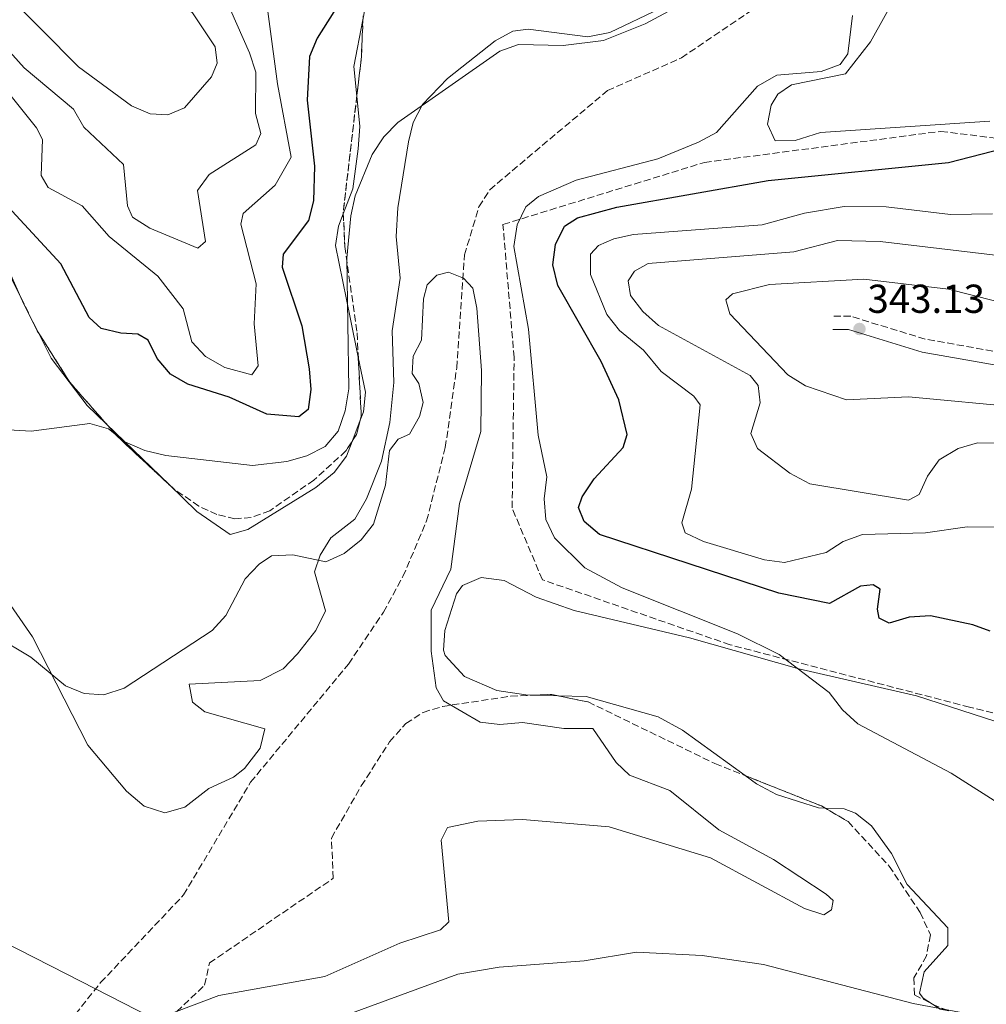
# Model space of a CAD drawing. Units: metres. Extents: x 608200 to 611671, y 4680690 to 4683056.
# Drawn here: x 609742 to 609982, y 4681881 to 4682125 of the extents above; entities that cross this region are included whole.
import ezdxf

# ---------------------------------------------------------------- set-up
doc = ezdxf.new("R2010")
doc.units = ezdxf.units.M
doc.header["$MEASUREMENT"] = 0
doc.linetypes.add('DGN Style 3', pattern=[2.435890702152634, 1.739921930109024, -0.6959687720436097])
for name, color, linetype, lineweight in [('Barranco lineal', 142, 'DGN Style 3', 13), ('Camino', 7, 'DGN Style 3', 0), ('Cota de punto acotado terreno', 7, 'Continuous', 0), ('Curva de nivel directora', 30, 'Continuous', 30), ('Curva de nivel intermedia', 30, 'Continuous', 0), ('Límite de municipio', 7, 'Continuous', 0), ('Línea de cambio de uso (parcela vista)', 92, 'Continuous', 0), ('Margen derecho', 7, 'Continuous', 0), ('Punto acotado terreno (símbolo)', 7, 'Continuous', 0), ('Zona arbolada', 92, 'DGN Style 3', 0)]:
    doc.layers.add(name, color=color, linetype=linetype, lineweight=lineweight)
doc.styles.add('Style-Arial', font='arial.ttf')

# ---------------------------------------------------------------- blocks, each defined once
blk = doc.blocks.new('5PATER')
at = {"layer": 'Punto acotado terreno (símbolo)', "linetype": 'Continuous', "lineweight": 0}
h = blk.add_hatch(color=51, dxfattribs=at)
edge = h.paths.add_edge_path()
edge.add_ellipse((0, 0), major_axis=(-0.1095731443231308, -0.1110710700762829), ratio=0.9994222409660317, start_angle=0, end_angle=360)

msp = doc.modelspace()

# ---------------------------------------------------------------- linework, layer by layer
at = {"layer": 'Barranco lineal', "color": 142, "linetype": 'DGN Style 3', "lineweight": 13}
msp.add_polyline3d([(609756.2100000001, 4681878.699999999, 309.9700000000012), (609762.4800000006, 4681886.57, 310.3699999999953), (609783.0700000003, 4681908.310000001, 311.9900000000052), (609799.6900000004, 4681936.27, 311.9900000000052), (609823.9699999997, 4681965.57, 313.1100000000006), (609832.6500000004, 4681978.439999999, 313.5), (609837.5099999999, 4681987.279999999, 313.7400000000052), (609843.3700000001, 4682001.119999999, 314.0899999999965), (609848.0099999999, 4682019.279999999, 314.5800000000018), (609850.8300000001, 4682039.060000001, 315.3600000000006), (609852.7699999996, 4682067.08, 315.6300000000047), (609856.3700000001, 4682079.029999999, 315.6300000000047), (609859.0300000003, 4682083.230000001, 315.6300000000047), (609888.2599999999, 4682107.850000001, 315.570000000007), (609906.6100000005, 4682115.970000001, 316.3300000000018), (609923.8600000005, 4682127.630000001, 317.2299999999959), (609935.0199999996, 4682137.66, 317.9799999999959), (609951.4800000006, 4682156.83, 320.5299999999988), (609954.3099999996, 4682160.91, 321.1199999999953), (609954.6299999999, 4682161.91, 321.7100000000065)], dxfattribs=at)
at = {"layer": 'Camino', "color": 7, "linetype": 'DGN Style 3', "lineweight": 0}
msp.add_polyline3d([(610320.7500000005, 4681934.99, 349.8999999999942), (610314.1299999976, 4681935.370000003, 350.8200000000071), (610283.8799999988, 4681952.080000003, 351.6100000000007), (610268.6000000013, 4681957.61, 351.8699999999955), (610238.2199999986, 4681966.289999999, 352.7799999999989), (610220.4800000001, 4681972.420000004, 352.2599999999949), (610204.9999999994, 4681980.34, 350.6900000000023), (610175.8500000002, 4681988.720000001, 351.0800000000019), (610158.7399999977, 4681996.910000001, 350.8200000000071), (610149.4499999983, 4682002.539999999, 349.3800000000046), (610131.4799999996, 4682006.65, 349.1199999999955), (610107.730000001, 4682012.670000002, 347.679999999993), (610079.6799999994, 4682017.54, 344.4100000000036), (610059.6599999989, 4682017.470000001, 346.2400000000052), (610045.2300000007, 4682017.470000001, 346.5000000000001), (610035.7800000004, 4682020.280000002, 346.1100000000007), (610007.7600000001, 4682034.359999999, 344.6699999999982), (609996.0199999987, 4682040.590000001, 342.9700000000011), (609988.6600000005, 4682042.38, 342.5800000000019), (609967.1, 4682046.190000002, 343.1000000000059), (609948.6000000016, 4682051.860000002, 343.2299999999959), (609944.1900000017, 4682051.890000002, 343.2299999999959)], dxfattribs=at)
at = {"layer": 'Curva de nivel directora', "color": 30, "linetype": 'Continuous', "lineweight": 30, "elevation": 325, "flags": 128}
for points in [[(609821.8899999993, 4682129.890000002), (609816.2499999999, 4682120.87), (609814.3200000009, 4682116.260000001), (609813.7699999989, 4682105.449999999), (609815.51, 4682089.09), (609815.3400000001, 4682080.449999999), (609814.0999999996, 4682075.600000001), (609807.7499999994, 4682067.220000001), (609807.5599999995, 4682064.070000002)], [(609983.2000000001, 4681973.730000001), (609978.8799999994, 4681975.350000001), (609968.3699999995, 4681977.59), (609963.1300000004, 4681977.199999999), (609958.1399999993, 4681975.76), (609955.6699999992, 4681977.010000002), (609955.2800000004, 4681979.180000001), (609955.9199999997, 4681984.15), (609954.1799999984, 4681985.220000002), (609951.0299999992, 4681984.900000001), (609943.3800000002, 4681980.61), (609930.7400000005, 4681983.210000002), (609886.2899999992, 4681997.720000001), (609882.4499999993, 4682000.91), (609881.05, 4682004.439999999), (609881.9599999997, 4682007.09), (609884.9199999992, 4682011.529999999), (609892.1799999991, 4682019.29), (609893.1400000001, 4682022.550000001), (609891.0999999995, 4682031.090000002), (609886.6799999982, 4682040.609999999), (609875.9699999995, 4682059.449999999), (609874.7299999989, 4682064.619999999), (609875.3300000002, 4682069.619999999), (609877.5799999988, 4682074.210000001), (609880.7999999997, 4682076.26), (609890.5599999984, 4682078.960000004), (609928.0999999985, 4682085.540000001), (609972.9099999992, 4682089.990000002), (609989.2199999995, 4682094.199999999)], [(609807.5599999995, 4682064.070000002), (609812.4199999988, 4682049.520000001), (609814.2200000003, 4682038.800000001), (609814.6499999994, 4682033.720000003), (609813.97, 4682028.77), (609811.6799999989, 4682026.910000003), (609803.7399999995, 4682027.609999999), (609794.4099999999, 4682031.750000001), (609784.1500000004, 4682034.980000001), (609779.8200000009, 4682037.480000002), (609776.4700000003, 4682041.42), (609774.2599999999, 4682045.960000002), (609771.7000000004, 4682047.390000001), (609767.4699999993, 4682047.640000001), (609762.61, 4682048.83), (609759.6500000006, 4682051.590000001), (609752.5799999986, 4682064.900000001), (609734.3999999998, 4682084.480000001)]]:
    msp.add_lwpolyline(points, dxfattribs=at)
at = {"layer": 'Curva de nivel intermedia', "color": 30, "linetype": 'Continuous', "lineweight": 0, "flags": 128}
for points, elevation in [([(609779.1200000013, 4682101.84), (609774.7300000014, 4682102.069999999), (609770.1400000004, 4682104.05), (609756.9500000007, 4682113.76), (609738.5599999995, 4682132.41), (609736.9800000014, 4682137.06), (609738.0099999995, 4682139.86), (609740.6800000007, 4682141.890000001), (609745.3099999997, 4682143.82), (609749.5300000019, 4682143.539999999), (609762.2200000011, 4682140.05), (609772.370000001, 4682136.859999998), (609777.0500000014, 4682133.850000001), (609785.2400000012, 4682127.130000001), (609790.9000000006, 4682118.659999999), (609791.3900000001, 4682114.66), (609789.990000001, 4682111.240000002), (609783.2699999998, 4682103.579999999), (609779.1200000013, 4682101.84)], 340), ([(609802.2500000009, 4682140.49), (609806.3600000015, 4682109.54), (609809.7900000003, 4682091.350000001), (609805.8000000004, 4682084.369999999), (609797.8299999997, 4682077.38), (609797.2799999999, 4682074.680000001), (609801.0500000007, 4682059.930000001), (609800.540000001, 4682049.99), (609801.5900000016, 4682039.529999999), (609800.0100000014, 4682037.33), (609793.29, 4682039.189999999), (609788.5200000004, 4682041.859999998), (609785.0800000003, 4682045.5), (609782.9200000011, 4682053.73), (609776.6500000014, 4682061.84), (609764.5800000014, 4682071.640000001), (609757.9299999995, 4682079.220000001), (609749.4200000003, 4682083.789999999), (609747.7300000003, 4682086.759999999), (609748.0700000002, 4682095.74), (609746.5600000013, 4682098.569999999), (609729.6700000003, 4682119.569999999)], 330.0000000000001), ([(609793.1200000002, 4682131.529999999), (609799.3899999999, 4682117.180000001), (609801.0300000005, 4682112.430000001), (609800.8700000017, 4682102.159999999), (609802.2100000007, 4682097.159999999), (609801.0199999993, 4682094.41), (609789.4099999998, 4682087.039999999), (609786.4999999995, 4682083.050000001), (609788.4800000022, 4682070.38), (609786.6200000005, 4682068.759999999), (609774.6500000008, 4682073.720000001), (609770.4000000019, 4682076.439999999), (609769.1100000021, 4682079.289999999), (609768.1900000012, 4682089.510000001), (609758.3499999997, 4682098.769999999), (609755.7200000011, 4682103.21), (609743.4800000013, 4682113.480000001), (609736.4299999994, 4682121.310000001)], 334.9999999999999), ([(609906.8399999995, 4682129.359999999), (609897.6200000016, 4682124.380000002), (609887.2800000017, 4682120.3), (609877.2600000014, 4682119.06), (609866.1799999994, 4682119.29), (609861.5800000017, 4682117.619999997), (609836.2300000001, 4682099.96), (609832.77, 4682096.350000001), (609829.9000000001, 4682091.96), (609825.6800000002, 4682081.699999998), (609824.5700000015, 4682076.77), (609823.5499999999, 4682066.24), (609824.0599999996, 4682033.82), (609823.1200000008, 4682028.420000001), (609821.390000001, 4682023.38), (609818.1800000012, 4682019.539999999), (609813.6200000013, 4682017.24), (609808.6799999992, 4682015.859999998), (609800.2000000012, 4682014.84), (609778.6500000019, 4682017.33), (609773.4100000004, 4682018.55), (609768.4500000007, 4682020.73), (609764.4200000005, 4682023.960000002), (609759.8200000006, 4682025.249999999), (609745.2800000006, 4682023.329999999), (609732.4700000008, 4682024.109999998)], 319.9999999999999), ([(610000.3200000015, 4681921.480000001), (609973.5599999997, 4681938.499999999), (609950.4099999999, 4681950.739999999), (609946.6100000001, 4681954.199999999), (609943.2900000009, 4681958.550000001), (609930.8699999999, 4681967.99), (609920.5099999999, 4681973.100000001), (609891.8700000005, 4681984.52), (609882.6300000002, 4681989.430000001), (609875.1, 4681996.890000002), (609872.9699999999, 4682001.48), (609872.5600000008, 4682006.539999999), (609873.2100000012, 4682012.059999999), (609871.07, 4682022.33), (609868.6400000004, 4682048.619999997), (609865.0400000017, 4682069.199999999), (609865.8300000007, 4682074.519999999), (609868.0000000009, 4682079.019999999), (609871.1600000015, 4682081.58), (609880.48, 4682085.599999999), (609900.7400000021, 4682090.909999999), (609910.8000000003, 4682095.009999999), (609915.2700000006, 4682097.420000001), (609925.49, 4682108.939999999), (609930.290000001, 4682111.67), (609941.2700000004, 4682112.609999998), (609945.9700000008, 4682114.289999999), (609947.900000002, 4682116.930000001), (609949.0900000011, 4682126.489999999)], 319.9999999999999), ([(609911.2500000017, 4682029.869999999), (609909.6700000014, 4682032.050000001), (609901.6000000002, 4682038.119999999), (609897.2000000014, 4682043.479999999), (609891.2000000001, 4682048.359999998), (609888.0800000018, 4682052.27), (609884.0700000019, 4682062.23), (609884.0600000008, 4682067.230000001), (609886.0000000009, 4682069.430000001), (609889.8400000009, 4682071.099999999), (609894.7200000003, 4682072.179999999), (609926.6100000021, 4682074.539999999), (609937.1100000006, 4682077.470000001), (609947.0000000013, 4682079.060000001), (609957.3900000004, 4682079.01), (609973.3899999998, 4682077.119999998), (609983.760000001, 4682077.230000001)], 330.0000000000001), ([(609893.4200000018, 4682060.63), (609894.9900000008, 4682063.07), (609898.3300000002, 4682064.970000001), (609934.510000001, 4682067.829999999), (609945.3400000005, 4682070.619999998), (609955.9400000019, 4682070.42), (609998.4200000016, 4682065.38)], 334.9999999999999), ([(609777.6100000005, 4681878.029999998), (609791.7900000003, 4681883.369999998), (609818.1200000007, 4681888.08), (609836.7300000008, 4681896.369999998), (609846.7800000003, 4681899.660000001), (609848.9100000004, 4681901.679999999), (609846.9900000005, 4681921.9), (609848.5800000017, 4681925.01), (609856.0800000008, 4681926.640000001), (609867.1699999995, 4681926.99), (609888.6500000019, 4681925.220000001), (609913.8500000013, 4681917.5), (609937.1399999997, 4681904.929999999), (609941.9100000019, 4681903.409999999), (609943.8099999994, 4681904.599999999), (609944.2300000018, 4681906.9), (609942.5199999998, 4681908.519999999), (609929.4500000007, 4681917.100000001), (609915.9200000011, 4681924.449999999), (609903.7599999994, 4681934.25), (609893.7500000002, 4681937.989999999), (609890.4199999999, 4681941.180000001), (609884.6300000007, 4681949.57), (609877.4100000011, 4681949.640000001), (609867.2000000008, 4681951.09), (609861.5800000017, 4681950.58), (609856.6200000017, 4681951.139999999), (609847.5900000016, 4681956.430000001), (609845.7200000007, 4681959.7), (609844.5300000015, 4681968.75), (609844.4800000002, 4681978.960000001), (609849.400000002, 4681989.130000001), (609851.5299999999, 4682005.439999999), (609856.8400000008, 4682023.239999999), (609856.9600000015, 4682038.390000001), (609855.8700000007, 4682053.899999999), (609854.8700000015, 4682058.819999999), (609852.5300000013, 4682061.3), (609848.8299999998, 4682062.779999999), (609845.8700000005, 4682062.069999999), (609843.5100000001, 4682059.689999999), (609842.6000000006, 4682056.15), (609842.0700000006, 4682045.899999999), (609840.0099999999, 4682041.98), (609839.7700000008, 4682037.699999999), (609841.4100000013, 4682035.210000001), (609842.5100000009, 4682030.460000001), (609841.6000000013, 4682026.970000001), (609839.1000000001, 4682022.58), (609836.3500000008, 4682021.399999999), (609834.1400000004, 4682018.600000001), (609833.1700000003, 4682009.980000001), (609830.2100000008, 4682000.32), (609827.1500000008, 4681996.369999998), (609822.9100000008, 4681993.039999997), (609818.3399999997, 4681990.970000001), (609810.1600000013, 4681992.689999999), (609804.8500000006, 4681992.4), (609801.7999999993, 4681990.390000002), (609798.3799999995, 4681986.739999999), (609793.5100000014, 4681977.619999999), (609790.1299999995, 4681973.929999999), (609768.3099999997, 4681959.590000001), (609763.2699999993, 4681957.970000001), (609758.3899999999, 4681958.320000002), (609753.7400000008, 4681960.149999999), (609745.1300000009, 4681967.26), (609727.4000000014, 4681977.880000001)], 315.0000000000001), ([(609991.1500000005, 4682029.199999998), (609962.9699999995, 4682031.850000001), (609947.5500000011, 4682031.159999998), (609937.3499999997, 4682034.599999999), (609932.9900000012, 4682037.300000001), (609918.600000001, 4682052.439999999), (609917.66, 4682055.969999999), (609919.2600000004, 4682057.390000001), (609928.4699999995, 4682059.769999999), (609951.8600000006, 4682061.09), (609972.8900000014, 4682058.54), (610001.9000000019, 4682051.179999999)], 340.0000000000001), ([(609984.1900000002, 4682020.390000001), (609980.0799999997, 4682020.45), (609975.2800000008, 4682019.06), (609970.5800000002, 4682016.25), (609967.7000000012, 4682012.210000001), (609965.6000000002, 4682007.680000001), (609962.9800000006, 4682006.27), (609938.4400000006, 4682010.3), (609933.540000001, 4682012.949999998), (609925.500000001, 4682019.06), (609923.8499999993, 4682022.739999998), (609926.1200000001, 4682030.350000001), (609925.6500000008, 4682034.720000001), (609923.6700000004, 4682037.189999999), (609900.9200000007, 4682049.539999999), (609897.0200000004, 4682053.019999999), (609893.9900000016, 4682057.009999999), (609893.4200000018, 4682060.63)], 334.9999999999999), ([(609986.1900000006, 4681999.52), (609977.5400000005, 4681999.649999999), (609967.2000000007, 4681998.140000001), (609951.5300000019, 4681997.689999999), (609946.7199999996, 4681995.999999999), (609942.4900000007, 4681993.23), (609932.1500000008, 4681990.8), (609927.1900000009, 4681991.42), (609912.0900000001, 4681996.010000001), (609907.5700000004, 4681998.140000001), (609906.7000000009, 4682000.609999998), (609909.1300000006, 4682008.930000001), (609911.2500000017, 4682029.869999999)], 330.0000000000001), ([(609814.8200000017, 4681875.359999999), (609851.1400000011, 4681888.659999999), (609861.3899999993, 4681890.390000001), (609882.4400000003, 4681891.999999999), (609895.4300000012, 4681894.16), (609911.7900000004, 4681893.279999999), (609926.9400000006, 4681891.04), (609964.1000000003, 4681881.350000001), (609979.5600000012, 4681878.5)], 319.9999999999999)]:
    msp.add_lwpolyline(points, dxfattribs=dict(at, elevation=elevation))
at = {"layer": 'Límite de municipio', "color": 7, "linetype": 'Continuous', "lineweight": 0}
msp.add_polyline3d([(610357.6799999997, 4681700.010000002, 339.06), (610355.9600000009, 4681700.539999999, 339.1600000000001), (610341.4299999997, 4681705.890000001, 341.57), (610326.2899999992, 4681711.469999999, 341.21), (610306.1999999993, 4681720.77, 341.6600000000001), (610304.4800000006, 4681721.580000003, 341.69), (610282.620000001, 4681731.88, 345.0900000000001), (610266.0199999996, 4681739.260000002, 345.3), (610247.7600000016, 4681746.59, 346.11), (610219.7800000012, 4681756.420000002, 348.5), (610189.870000001, 4681766.960000001, 351.05), (610156.0399999992, 4681777.13, 350.0900000000001), (610129.2399999984, 4681785.469999999, 346.46), (610095.0500000007, 4681794.870000001, 341.46), (610065.2100000009, 4681802.989999998, 343.95), (610021.2600000016, 4681816.030000002, 345.33), (609950.0199999996, 4681836.77, 345.36), (609906.5, 4681847.920000002, 341.42), (609871.1900000013, 4681856.52, 337.55), (609832.9499999993, 4681865.41, 328.3400000000001), (609774.9100000003, 4681878.030000002, 314.83), (609754.0899999999, 4681888.649999999, 311.83), (609424.0799999982, 4682056.920000002, 347.06)], dxfattribs=at)
at = {"layer": 'Línea de cambio de uso (parcela vista)', "color": 92, "linetype": 'Continuous', "lineweight": 0, "extrusion": (-0.1493124129592692, -0.08270538281255621, 0.985325135673555), "elevation": -477973.5083974102, "flags": 128}
msp.add_lwpolyline([(-3800272.445812608, 2761064.976571857), (-3800279.181135329, 2761067.937530692), (-3800288.271781828, 2761075.627001352)], dxfattribs=at)
at = {"layer": 'Línea de cambio de uso (parcela vista)', "color": 92, "linetype": 'Continuous', "lineweight": 0, "extrusion": (0.02173290962951072, -0.04910238820944694, 0.9985572773312328), "elevation": -216326.7529328522, "flags": 128}
msp.add_lwpolyline([(2452550.845265565, 4028860.578554178), (2452550.845265565, 4028850.483011251)], dxfattribs=at)
at = {"layer": 'Línea de cambio de uso (parcela vista)', "color": 92, "linetype": 'Continuous', "lineweight": 0, "extrusion": (-0.275930059866764, -0.1776476049200886, 0.9446184047159362), "elevation": -999697.9300954218, "flags": 128}
msp.add_lwpolyline([(-3606660.976869202, 2878548.205884195), (-3606659.250815278, 2878547.919752699), (-3606654.365286899, 2878547.391369297)], dxfattribs=at)
at = {"layer": 'Línea de cambio de uso (parcela vista)', "color": 92, "linetype": 'Continuous', "lineweight": 0, "extrusion": (0.01598421917769954, -0.03145163321404734, 0.999377455972191), "elevation": -137189.9111378302, "flags": 128}
msp.add_lwpolyline([(2664840.789378798, 3895277.813196909), (2664840.789378798, 3895274.930569433)], dxfattribs=at)
at = {"layer": 'Línea de cambio de uso (parcela vista)', "color": 92, "linetype": 'Continuous', "lineweight": 0, "extrusion": (0.15706013870124, 0.04072755579899241, 0.9867488936045419), "elevation": 286773.0545249326, "flags": 128}
msp.add_lwpolyline([(4379097.46846344, -1742019.19209142), (4379090.419892527, -1742020.763077276), (4379076.773006598, -1742026.536992258), (4379071.069730183, -1742030.075590531)], dxfattribs=at)
at = {"layer": 'Línea de cambio de uso (parcela vista)', "color": 92, "linetype": 'Continuous', "lineweight": 0, "extrusion": (0.06121657130276702, -0.05908002576324878, 0.9963744687384092), "elevation": -238967.415123479, "flags": 128}
msp.add_lwpolyline([(3792404.02425879, 2802452.014676556), (3792404.02425879, 2802430.393996432)], dxfattribs=at)
at = {"layer": 'Línea de cambio de uso (parcela vista)', "color": 92, "linetype": 'Continuous', "lineweight": 0, "elevation": 317.5500000000029, "flags": 128}
msp.add_lwpolyline([(609824.8638000004, 4682020.812000001), (609826.8788999999, 4682026.059800001)], dxfattribs=at)
at = {"layer": 'Línea de cambio de uso (parcela vista)', "color": 92, "linetype": 'Continuous', "lineweight": 0, "extrusion": (-0.02598092124801452, 0.0006409518974518097, 0.9996622334127511), "elevation": -12527.95921865571, "flags": 128}
msp.add_lwpolyline([(-4695574.755228817, 494062.5130404168), (-4695574.755228817, 494056.818285342)], dxfattribs=at)
at = {"layer": 'Línea de cambio de uso (parcela vista)', "color": 92, "linetype": 'Continuous', "lineweight": 0, "extrusion": (0.0348291588173778, 0.1784725834717566, 0.983328259862896), "elevation": 857146.4818433768, "flags": 128}
msp.add_lwpolyline([(298079.0051619345, -4633412.616232534), (298081.1784130891, -4633412.572237646), (298083.2544712267, -4633413.420789056)], dxfattribs=at)
at = {"layer": 'Línea de cambio de uso (parcela vista)', "color": 92, "linetype": 'Continuous', "lineweight": 0}
for points in [[(609983.1100000005, 4682100.279999999, 323.3099999999977), (609941.1299999999, 4682097.42, 320.9799999999959), (609934.79, 4682095.449999999, 320.8600000000006), (609929.8799999999, 4682095.350000001, 320.820000000007), (609927.9500000002, 4682099.52, 320.820000000007), (609928.9100000003, 4682104.25, 320.7299999999959), (609930.5300000003, 4682106.949999999, 320.6900000000023), (609933.9500000002, 4682109.24, 320.820000000007), (609947.3399999999, 4682111.960000001, 320.6900000000023), (609953.5499999998, 4682119.960000001, 320.820000000007), (609963.5800000001, 4682138.16, 321.7299999999959), (609963.9299999997, 4682143.17, 321.8399999999965), (609959.5, 4682153.439999999, 321.8699999999953), (609959.0099999999, 4682158.49, 321.9799999999959), (609965.1299999999, 4682172.34, 322), (609979.4699999997, 4682198.689999999, 322), (609984.8899999997, 4682213.27, 322.0599999999977)], [(609827.5630000001, 4682125.423400001, 323.0325000000012), (609828.0499999998, 4682127.970000001, 323.320000000007), (609828.3200000003, 4682133.619999999, 323.320000000007), (609827.25, 4682138.439999999, 323.929999999993), (609825.2599999999, 4682143.029999999, 324.570000000007), (609818.5999999996, 4682153.710000001, 326.179999999993), (609812.6200000001, 4682161.529999999, 327.4600000000065), (609799.4600000001, 4682175.100000001, 329.6100000000006), (609792.1799999997, 4682184.060000001, 331.4499999999971), (609793.3899999997, 4682188.189999999, 331.9700000000012), (609796.8099999996, 4682191.859999999, 332.179999999993), (609799.3099999996, 4682193.58, 332.2299999999959), (609804.3600000005, 4682195.880000001, 332.3500000000058), (609809.3399999999, 4682195.99, 332.3099999999977), (609841.5340999998, 4682173.273399999, 326.8481999999931)], [(609847.0822999999, 4682166.661400001, 325.8614999999991), (609852.79, 4682156.140000001, 324.679999999993), (609856.29, 4682152.359999999, 324.3600000000006), (609860.7599999999, 4682149.32, 324.1699999999983), (609867.1799999997, 4682147.76, 324.1000000000058), (609880.5, 4682151.439999999, 324.1000000000058), (609886.0700000003, 4682151.970000001, 324.1000000000058), (609890.2599999999, 4682149.480000001, 323.2799999999988), (609895.5800000001, 4682144.119999999, 322.1600000000035), (609905.0199999996, 4682132.199999999, 319.9900000000052), (609904.9199999999, 4682131.25, 319.9100000000035), (609901.3200000003, 4682128.17, 320.0399999999936), (609888.8600000005, 4682122.279999999, 320.3500000000058), (609883.3700000001, 4682121.16, 320.429999999993)], [(609883.3700000001, 4682121.16, 320.429999999993), (609868.5700000003, 4682123.100000001, 320.5800000000018), (609864.7400000002, 4682122.609999999, 320.6900000000023), (609860.3799999999, 4682120.189999999, 320.7200000000012), (609848.5499999998, 4682110.859999999, 320.5200000000041), (609842.3499999996, 4682104.4, 320.1699999999983), (609840.0599999996, 4682099.930000001, 319.6300000000047), (609838.8499999996, 4682095.109999999, 318.9799999999959), (609836.2599999999, 4682078.74, 318.0599999999977), (609835.8200000003, 4682071.619999999, 317.8099999999977), (609836.7999999998, 4682061.27, 317.5399999999936), (609834.8200000003, 4682048.210000001, 317.0200000000041), (609835.2400000002, 4682035.390000001, 317.0200000000041), (609834.2400000002, 4682025.470000001, 316.4700000000012), (609832.2100000001, 4682015.880000001, 316.0399999999936), (609828.4900000002, 4682006.609999999, 315.6600000000035), (609825.5899999999, 4682001.51, 315.4499999999971), (609819.5899999999, 4681996.92, 315.179999999993), (609816.9299999997, 4681992.58, 314.4700000000012), (609815.5700000003, 4681988.5, 313.8699999999953), (609818.2599999999, 4681978.800000001, 314.4100000000035), (609815.9100000003, 4681973.91, 314.2100000000065), (609811.2999999998, 4681968.140000001, 313.8899999999995), (609807.7699999996, 4681964.42, 313.6100000000006), (609802.0499999998, 4681961.49, 313.3500000000058), (609784.4500000002, 4681960.619999999, 315.179999999993), (609785.2400000002, 4681956.17, 314.2200000000012), (609788.3200000003, 4681953.75, 313.6100000000006), (609803.1900000004, 4681949.539999999, 312.5599999999977), (609802.0999999996, 4681944.75, 312.7799999999988), (609798.2100000001, 4681939.67, 313.0500000000029), (609795.4800000006, 4681937.550000001, 313.0899999999965), (609789.3300000001, 4681934.680000001, 312.8899999999995), (609783.3399999999, 4681930.09, 312.8899999999995), (609778.4100000003, 4681928.720000001, 312.9799999999959), (609773.2800000003, 4681930.369999999, 313.1399999999995), (609768.9199999999, 4681934.050000001, 313.320000000007), (609759.29, 4681945.480000001, 313.929999999993), (609745.5599999996, 4681972.33, 316.0399999999936), (609736.9400000004, 4681984.640000001, 317.0899999999965)], [(609822.6986999996, 4682077.2731, 320.0100999999996), (609825.04, 4682083.470000001, 319.9100000000035), (609826.4199999999, 4682093.390000001, 320.3399999999965), (609826.79, 4682098.91, 320.6900000000023), (609826.0514000002, 4682106.4945, 321.2146000000066)], [(609826.4128999999, 4682041.717900001, 318.590400000001), (609824.3700000001, 4682051.529999999, 319.7599999999948), (609820.75, 4682069.390000001, 320.1699999999983), (609821.5300000003, 4682074.180000001, 320.0599999999977), (609822.6986999996, 4682077.2731, 320.0100999999996)], [(609826.8788999999, 4682026.059800001, 317.5500000000029), (609827.6699999999, 4682028.119999999, 317.5500000000029), (609828.2300000006, 4682032.99, 317.5500000000029), (609826.4128999999, 4682041.717900001, 318.590400000001)], [(609779.4628, 4682010.1161, 318.4095999999991), (609786.3700000001, 4682003.449999999, 317.5899999999965), (609794.5899999999, 4681997.76, 316.7599999999948), (609799.0300000003, 4681998.949999999, 316.6499999999942), (609815.9100000003, 4682009.350000001, 317.429999999993), (609820.4699999997, 4682013.09, 317.5500000000029), (609823.4500000002, 4682017.130000001, 317.5500000000029), (609824.8638000004, 4682020.812000001, 317.5500000000029)], [(609870.2636000002, 4681957.8739, 316.2290999999968), (609867.9900000002, 4681957.930000001, 316.1699999999983), (609860.8200000003, 4681959.060000001, 316.1600000000035), (609852.75, 4681962.51, 316.1600000000035), (609847.9800000006, 4681967.699999999, 316.1600000000035), (609847.5700000003, 4681969.029999999, 316.1600000000035), (609847.8700000001, 4681973.939999999, 316.25), (609850.75, 4681983.02, 316.6999999999971), (609852.25, 4681985.039999999, 316.820000000007), (609856.8899999997, 4681987.08, 316.9400000000023), (609862.6100000005, 4681986.279999999, 316.9499999999971), (609870.5199999996, 4681982.16, 316.9499999999971), (609879.9600000001, 4681978.890000001, 317.3800000000047), (609908.6200000001, 4681972.130000001, 318.2599999999948), (609935.7100000001, 4681964.380000001, 319.3000000000029), (609964.9000000004, 4681957.689999999, 321.1300000000047), (610012.4699999997, 4681942.350000001, 322.0500000000029), (610029.5199999996, 4681939.77, 322.6999999999971), (610076.1100000005, 4681924.029999999, 324.2799999999988), (610107.6799999997, 4681915.449999999, 326.7599999999948), (610179.04, 4681892.52, 329.1999999999971), (610209.1399999997, 4681885.350000001, 329.9400000000023), (610249, 4681877.539999999, 332.8899999999995)], [(609922.4360999997, 4681937.9057, 318.0907000000007), (609906.8600000005, 4681949.15, 317.1600000000035), (609900.8099999996, 4681952.51, 316.9700000000012), (609882.9900000002, 4681957.560000001, 316.5599999999977), (609875.9546999997, 4681957.7335, 316.3770999999979)], [(609942.2423, 4681929.8606, 319.0399999999936), (609940.5899999999, 4681929.930000001, 319.0399999999936), (609930.1600000003, 4681933.24, 318.5299999999988), (609925.2699999996, 4681935.859999999, 318.2599999999948), (609922.4360999997, 4681937.9057, 318.0907000000007)], [(609968.9321999997, 4681881.186600001, 319.6757000000071), (609966.5499999998, 4681882.730000001, 319.4799999999959), (609965.6699999999, 4681883.939999999, 319.429999999993), (609966.8300000001, 4681889.25, 319.429999999993), (609972.7000000002, 4681895.75, 319.429999999993), (609972.7300000006, 4681900.16, 319.3000000000029), (609962.6100000005, 4681910.930000001, 319.3000000000029), (609958.7699999996, 4681918.630000001, 319.3000000000029), (609953.79, 4681925.42, 318.9100000000035), (609949.7999999998, 4681928.560000001, 318.9900000000052), (609947.0199999996, 4681929.66, 319.0399999999936), (609942.2423, 4681929.8606, 319.0399999999936)]]:
    msp.add_polyline3d(points, dxfattribs=at)
at = {"layer": 'Margen derecho', "color": 7, "linetype": 'Continuous', "lineweight": 0}
msp.add_polyline3d([(609987.980000001, 4682039.16, 342.5800000000019), (609966.3299999966, 4682042.980000001, 343.1000000000059), (609948.100000001, 4682048.57, 343.2299999999959), (609944.1700000014, 4682048.600000002, 343.2299999999959)], dxfattribs=at)
at = {"layer": 'Zona arbolada', "color": 92, "linetype": 'DGN Style 3', "lineweight": 0, "extrusion": (0.6954269686951561, -0.1028230199076314, 0.711202332524677), "elevation": -57110.55041948287, "flags": 128}
msp.add_lwpolyline([(4720967.607797081, 58236.3465179542), (4720958.629808989, 58234.98177081783), (4720948.661375857, 58234.55615861935)], dxfattribs=at)
at = {"layer": 'Zona arbolada', "color": 92, "linetype": 'DGN Style 3', "lineweight": 0, "extrusion": (-0.1810717238036016, -0.00853121999964476, 0.9834328899950977), "elevation": -150050.6521692521, "flags": 128}
msp.add_lwpolyline([(-4648218.170915784, 815819.6977265358), (-4648189.537023438, 815814.8939113901), (-4648189.139683156, 815814.89391139)], dxfattribs=at)
at = {"layer": 'Zona arbolada', "color": 92, "linetype": 'DGN Style 3', "lineweight": 0, "extrusion": (0.1119553935624874, -0.008052776347918953, 0.9936806039393942), "elevation": 30882.58335490437, "flags": 128}
msp.add_lwpolyline([(4713736.318982748, -270509.3518361764), (4713741.305592958, -270506.4251928713), (4713745.220909297, -270504.5908067023)], dxfattribs=at)
at = {"layer": 'Zona arbolada', "color": 92, "linetype": 'DGN Style 3', "lineweight": 0, "extrusion": (0.02502844212337703, -0.05100779604256726, 0.9983845861328973), "elevation": -223236.7941391164, "flags": 128}
msp.add_lwpolyline([(2609872.728392676, 3928373.254016959), (2609872.728392676, 3928379.920987427)], dxfattribs=at)
at = {"layer": 'Zona arbolada', "color": 92, "linetype": 'DGN Style 3', "lineweight": 0, "extrusion": (0.06782178202441187, -0.02991312251968639, 0.9972489212750022), "elevation": -98377.78292411924, "flags": 128}
msp.add_lwpolyline([(4529943.025850187, 1327893.928224723), (4529943.23437008, 1327894.239858392), (4529944.848938086, 1327896.164972011)], dxfattribs=at)
at = {"layer": 'Zona arbolada', "color": 92, "linetype": 'DGN Style 3', "lineweight": 0, "extrusion": (0.3228391640386515, 0.1359790919814753, 0.936634699713137), "elevation": 833813.9673845022, "flags": 128}
msp.add_lwpolyline([(4078203.750082189, -2228492.639528114), (4078216.931653155, -2228487.953075879), (4078231.422999538, -2228485.364208526)], dxfattribs=at)
at = {"layer": 'Zona arbolada', "color": 92, "linetype": 'DGN Style 3', "lineweight": 0, "extrusion": (0.04803497949033496, -0.06431703837918824, 0.9967727721599808), "elevation": -271523.5607167988, "flags": 128}
msp.add_lwpolyline([(3290248.805170661, 3375491.187986333), (3290240.654639836, 3375479.003587055), (3290239.809010829, 3375478.322177547)], dxfattribs=at)
at = {"layer": 'Zona arbolada', "color": 92, "linetype": 'DGN Style 3', "lineweight": 0, "extrusion": (-0.3900389249763518, -0.4669043438642314, 0.7936434783226053), "elevation": -2423634.680738638, "flags": 128}
msp.add_lwpolyline([(-2533695.370266394, 3162187.933674903), (-2533713.024666841, 3162189.124865072), (-2533716.857212006, 3162189.878173275)], dxfattribs=at)
at = {"layer": 'Zona arbolada', "color": 92, "linetype": 'DGN Style 3', "lineweight": 0, "extrusion": (-0.01834765335294858, -0.04725044890099454, 0.998714553160759), "elevation": -232098.6393798492, "flags": 128}
msp.add_lwpolyline([(-1126301.162298311, 4579392.193481357), (-1126300.730328704, 4579388.537760962), (-1126301.141180051, 4579386.564895126)], dxfattribs=at)
at = {"layer": 'Zona arbolada', "color": 92, "linetype": 'DGN Style 3', "lineweight": 0, "extrusion": (-0.04858036306679774, -0.05883033868587283, 0.9970852218212862), "elevation": -304753.3814786641, "flags": 128}
msp.add_lwpolyline([(-2510913.481642026, 3986867.220727259), (-2510910.388848082, 3986870.011179589), (-2510909.003942191, 3986870.746474918)], dxfattribs=at)
at = {"layer": 'Zona arbolada', "color": 92, "linetype": 'DGN Style 3', "lineweight": 0, "extrusion": (-0.08363827503101226, -0.1094361890619659, 0.9904687574443883), "elevation": -563071.3588709601, "flags": 128}
msp.add_lwpolyline([(-2358409.569710762, 4051345.823095345), (-2358389.986304493, 4051351.383669361), (-2358388.947935895, 4051351.512174597)], dxfattribs=at)
at = {"layer": 'Zona arbolada', "color": 92, "linetype": 'DGN Style 3', "lineweight": 0, "extrusion": (-0.1266016379474222, -0.1313148618129368, 0.9832234905330931), "elevation": -691709.1799328468, "flags": 128}
msp.add_lwpolyline([(-2810427.164274139, 3730296.397163076), (-2810426.656343549, 3730296.546830063), (-2810423.167042784, 3730298.069815005)], dxfattribs=at)
at = {"layer": 'Zona arbolada', "color": 92, "linetype": 'DGN Style 3', "lineweight": 0}
for points in [[(609827.5999999996, 4682126.369999999, 322.3600000000006), (609827.2100000001, 4682116.4, 321.3000000000029), (609822.6799999997, 4682077.67, 320.1300000000047), (609823.0800000001, 4682069.16, 320.1300000000047), (609826.1100000005, 4682047.720000001, 319.929999999993), (609827.1500000004, 4682027.109999999, 318.5500000000029), (609825.9600000001, 4682022.5, 318.3099999999977), (609823.3300000001, 4682018.449999999, 318.070000000007), (609815.4000000004, 4682011.230000001, 317.6000000000058), (609804.4299999997, 4682003.619999999, 316.9499999999971), (609799.8700000001, 4682001.92, 316.6699999999983), (609795.7999999998, 4682001.619999999, 316.4499999999971), (609791.3300000001, 4682002.67, 316.9600000000065), (609786.8799999999, 4682004.75, 318.3000000000029), (609780.6299999999, 4682009.029999999, 319.8600000000006), (609766.5199999996, 4682022.16, 320.6499999999942), (609754.7999999998, 4682035.52, 322.75), (609746.7400000002, 4682048.25, 323.679999999993), (609740.1600000003, 4682061.66, 324.5299999999988)], [(610021.8399999999, 4681944.529999999, 333.7200000000012), (609978.0999999996, 4681954.890000001, 333.179999999993), (609918.7100000001, 4681970.359999999, 332.6499999999942), (609872.0899999999, 4681986.5, 332.1100000000006), (609864.5899999999, 4682004.300000001, 331.570000000007), (609865.0800000001, 4682041.600000001, 331.0399999999936), (609862.3200000003, 4682074.630000001, 330.5), (609912.3099999996, 4682090.02, 329.9600000000065), (609970.9699999997, 4682097.730000001, 329.429999999993), (610026.8399999999, 4682090.779999999, 328.8899999999995)], [(610316.6100000005, 4681862.619999999, 336.9100000000035), (610282.4800000006, 4681865.350000001, 336.4100000000035), (610236.5499999998, 4681882.75, 335.8699999999953), (610185.8499999996, 4681894.930000001, 335.3300000000018), (610134.9199999999, 4681909.91, 334.8000000000029), (610082.5599999996, 4681927.57, 334.2599999999948), (610021.8399999999, 4681944.529999999, 333.7200000000012), (609978.0999999996, 4681954.890000001, 333.179999999993), (609918.7100000001, 4681970.359999999, 332.6499999999942), (609872.0899999999, 4681986.5, 332.1100000000006), (609864.5899999999, 4682004.300000001, 331.570000000007), (609865.0800000001, 4682041.600000001, 331.0399999999936), (609862.3200000003, 4682074.630000001, 330.5), (609912.3099999996, 4682090.02, 329.9600000000065), (609970.9699999997, 4682097.730000001, 329.429999999993), (610026.8399999999, 4682090.779999999, 328.8899999999995), (610097.9400000004, 4682064.67, 328.3500000000058), (610104.8499999996, 4682062.689999999, 335), (610142.2699999996, 4682051.960000001, 344.0299999999988), (610150.5099999999, 4682042.57, 340), (610167.5099999999, 4682023.210000001, 346.179999999993), (610170.0461999997, 4682021.004799999, 346.2364999999991)], [(609822.6986999996, 4682077.2731, 320.1300000000047), (609823.0800000001, 4682069.16, 320.1300000000047), (609826.1100000005, 4682047.720000001, 319.929999999993), (609826.4128999999, 4682041.717900001, 319.5280999999959)], [(609824.8638000004, 4682020.812000001, 318.2100000000065), (609823.3300000001, 4682018.449999999, 318.070000000007), (609815.4000000004, 4682011.230000001, 317.6000000000058), (609804.4299999997, 4682003.619999999, 316.9499999999971), (609799.8700000001, 4682001.92, 316.6699999999983), (609795.7999999998, 4682001.619999999, 316.4499999999971), (609791.3300000001, 4682002.67, 316.9600000000065), (609786.8799999999, 4682004.75, 318.3000000000029), (609780.6299999999, 4682009.029999999, 319.8600000000006), (609779.4628, 4682010.1161, 319.9253000000026)], [(609763.5999999996, 4681847.84, 317.1399999999995), (609763.6500000004, 4681857.65, 317.5099999999948), (609764.9000000004, 4681862.039999999, 317.4700000000012), (609767.2000000002, 4681865.99, 317.2200000000012), (609788.29, 4681885.939999999, 314.3500000000058), (609789.4900000002, 4681891.439999999, 314.6199999999953), (609820.1900000004, 4681912.439999999, 313.8300000000018), (609819.75, 4681922.42, 314.3600000000006), (609827.1500000004, 4681935.34, 312.5299999999988), (609834.1799999997, 4681946.279999999, 313.3099999999977), (609838.2100000001, 4681950.810000001, 313.8300000000018), (609842.54, 4681953.600000001, 314.3000000000029), (609847.3200000003, 4681955.07, 314.7799999999988), (609864.2699999996, 4681957.619999999, 316.1199999999953), (609870.2636000002, 4681957.8739, 316.4271000000008)], [(609767.2000000002, 4681865.99, 317.2200000000012), (609788.29, 4681885.939999999, 314.3500000000058), (609789.4900000002, 4681891.439999999, 314.6199999999953), (609820.1900000004, 4681912.439999999, 313.8300000000018), (609819.75, 4681922.42, 314.3600000000006), (609827.1500000004, 4681935.34, 312.5299999999988), (609834.1799999997, 4681946.279999999, 313.3099999999977), (609838.2100000001, 4681950.810000001, 313.8300000000018), (609842.54, 4681953.600000001, 314.3000000000029), (609847.3200000003, 4681955.07, 314.7799999999988), (609864.2699999996, 4681957.619999999, 316.1199999999953), (609874.4199999999, 4681958.050000001, 316.6399999999995), (609883.4400000004, 4681956.189999999, 316.9700000000012), (609914.9299999997, 4681940.890000001, 317.6699999999983), (609941.3399999999, 4681930.390000001, 318.7400000000052), (609947.9699999997, 4681926.5, 318.8699999999953), (609958.1399999997, 4681915.460000001, 318.8899999999995), (609965.8399999999, 4681903.949999999, 319.179999999993), (609968.4000000004, 4681898.390000001, 319.3300000000018), (609967.4199999999, 4681893.220000001, 319.3999999999942), (609964.2999999998, 4681887.720000001, 319.4600000000065), (609964.4299999997, 4681883.560000001, 319.570000000007), (609969.4000000004, 4681880.939999999, 319.8600000000006)], [(609875.9546999997, 4681957.7335, 316.696100000001), (609883.4400000004, 4681956.189999999, 316.9700000000012), (609914.9299999997, 4681940.890000001, 317.6699999999983), (609922.4360999997, 4681937.9057, 317.9741000000067)], [(609942.2423, 4681929.8606, 318.757700000002), (609947.9699999997, 4681926.5, 318.8699999999953), (609958.1399999997, 4681915.460000001, 318.8899999999995), (609965.8399999999, 4681903.949999999, 319.179999999993), (609968.4000000004, 4681898.390000001, 319.3300000000018), (609967.4199999999, 4681893.220000001, 319.3999999999942), (609964.2999999998, 4681887.720000001, 319.4600000000065), (609964.4299999997, 4681883.560000001, 319.570000000007), (609968.9321999997, 4681881.186600001, 319.832699999999)]]:
    msp.add_polyline3d(points, dxfattribs=at)

# ---------------------------------------------------------------- block references
at = {"layer": 'Punto acotado terreno (símbolo)', "color": 7, "linetype": 'Continuous', "lineweight": 0, "xscale": 10, "yscale": 10, "zscale": 10}
msp.add_blockref('5PATER', (609950.7899999977, 4682048.7, 343.1300000000047), dxfattribs=at)

# ---------------------------------------------------------------- texts
at = {"layer": 'Cota de punto acotado terreno', "color": 7, "linetype": 'Continuous', "lineweight": 0, "style": 'Style-Arial'}
msp.add_text('343.13', height=7.000000000000002, dxfattribs=at).set_placement((609952.7699999985, 4682052.699999998, 343.1300000000047))

doc.saveas('drawing.dxf')
